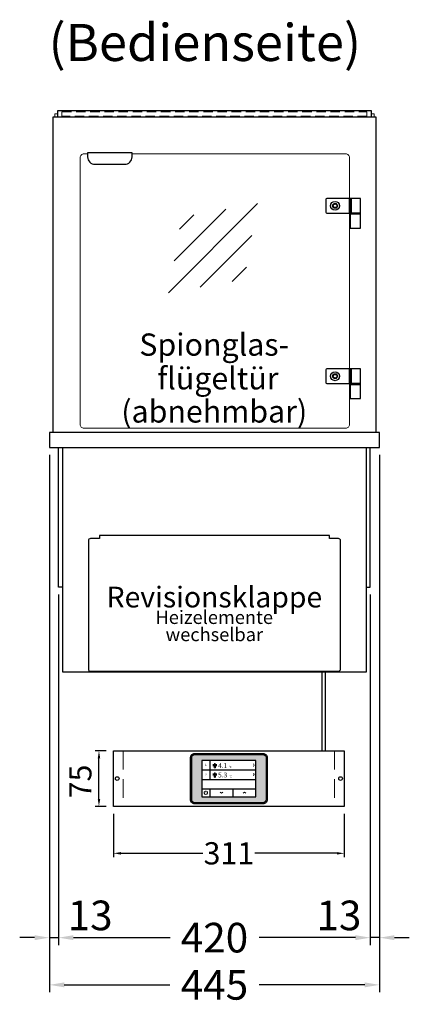
# Model space of a CAD drawing. Units: millimetres. Extents: x 19536 to 73036, y -30903 to 20197.
# Drawn here: x 25653 to 26178, y 7825 to 9154 of the extents above; entities that cross this region are included whole.
import ezdxf
from ezdxf.enums import TextEntityAlignment as Align

# ---------------------------------------------------------------- set-up
doc = ezdxf.new("R2010")
doc.units = ezdxf.units.MM
doc.header["$LTSCALE"] = 2
doc.header["$PDSIZE"] = 5
doc.linetypes.add('AUSGEZOGEN', pattern=[0])
doc.linetypes.add('VERDECKT', pattern=[9.525, 6.35, -3.175])
for name, color, linetype, lineweight in [('A_BEMASSUNG', 1, 'Continuous', 13), ('A_GLAS', 4, 'Continuous', 20), ('A_HILFSLINIEN', 7, 'Continuous', 13), ('A_SCHRAFFUR', 6, 'Continuous', 5), ('A_TEXT', 7, 'Continuous', 20), ('A_VERDECKT', 5, 'VERDECKT', 13), ('A_VOLL', 3, 'Continuous', 30)]:
    doc.layers.add(name, color=color, linetype=linetype, lineweight=lineweight)
doc.styles.add('ARIAL', font='arial.ttf')
doc.styles.add('Arial_0', font='arial.ttf')
doc.styles.add('Arial_28', font='arial.ttf', dxfattribs={"height": 28})
doc.styles.add('Arial_35', font='arial.ttf', dxfattribs={"height": 35})
doc.dimstyles.new('STANDARD_Bemassung', dxfattribs={"dimtxt": 40, "dimasz": 20, "dimexe": 10, "dimexo": 10, "dimgap": 15, "dimtad": 0, "dimdec": 0, "dimdsep": 46, "dimtxsty": 'ARIAL', "dimcen": 0.09, "dimclrt": 7, "dimazin": 0, "dimtfac": 1, "dimtdec": 0, "dimtmove": 2, "dimatfit": 3, "dimfxl": 1, "dimtolj": 1, "dimtzin": 0, "dimarcsym": 0})
doc.dimstyles.new('STANDARD_klein', dxfattribs={"dimtxt": 30, "dimasz": 10, "dimexe": 5, "dimexo": 10, "dimgap": 5, "dimtad": 0, "dimdec": 0, "dimdsep": 46, "dimtxsty": 'Arial_0', "dimcen": 0.09, "dimclrt": 7, "dimazin": 2, "dimtm": 1e-09, "dimtfac": 1, "dimtdec": 0, "dimtmove": 2, "dimatfit": 3, "dimfxl": 1, "dimtolj": 1, "dimtzin": 0, "dimarcsym": 0})

# ---------------------------------------------------------------- blocks, each defined once
blk = doc.blocks.new('glassymbol')
at = {"layer": 'A_HILFSLINIEN', "linetype": 'AUSGEZOGEN', "lineweight": -3}
for p, q in [((-60.1, -60.1), (60.1, 60.1)), ((-52.5, -17.2), (17.2, 52.5)), ((-45, 25.7), (-25.7, 45)), ((-17.2, -52.5), (52.5, 17.2)), ((25.7, -45), (45, -25.7))]:
    blk.add_line(p, q, dxfattribs=at)
blk = doc.blocks.new('*D5645')
at = {"layer": 'A_BEMASSUNG', "color": 0, "lineweight": -2, "ltscale": 2, "transparency": 16777216}
for p, q in [((25693.2, 8566.8), (25693.2, 7841.5)), ((26138.2, 8566.8), (26138.2, 7841.5)), ((25713.2, 7851.5), (25855.6, 7851.5)), ((26118.2, 7851.5), (25975.9, 7851.5))]:
    blk.add_line(p, q, dxfattribs=at)
at = {"layer": 'A_BEMASSUNG', "color": 0, "ltscale": 2, "transparency": 16777216}
for points in [[(25713.2, 7854.8), (25713.2, 7848.2), (25693.2, 7851.5)], [(26118.2, 7854.8), (26118.2, 7848.2), (26138.2, 7851.5)]]:
    blk.add_solid(points, dxfattribs=at)
at = {"layer": 'DEFPOINTS', "color": 0, "ltscale": 2, "transparency": 16777216}
for p in [(25693.2, 8576.8), (26138.2, 8576.8), (26138.2, 7851.5)]:
    blk.add_point(p, dxfattribs=at)
at = {"layer": 'A_BEMASSUNG', "color": 7, "ltscale": 2, "transparency": 16777216, "insert": (25915.7, 7851.5), "char_height": 40, "attachment_point": 5, "style": 'ARIAL'}
blk.add_mtext('\\A1;445', dxfattribs=at)
blk = doc.blocks.new('*D5646')
at = {"layer": 'A_BEMASSUNG', "color": 0, "lineweight": -2, "ltscale": 2, "transparency": 16777216}
for p, q in [((25693.2, 8566.8), (25693.2, 7905.2)), ((25705.7, 8378.3), (25705.7, 7905.2)), ((25673.2, 7915.2), (25653.2, 7915.2)), ((25693.2, 7915.2), (25705.7, 7915.2)), ((25725.7, 7915.2), (25745.7, 7915.2))]:
    blk.add_line(p, q, dxfattribs=at)
at = {"layer": 'A_BEMASSUNG', "color": 0, "ltscale": 2, "transparency": 16777216}
for points in [[(25673.2, 7918.5), (25673.2, 7911.8), (25693.2, 7915.2)], [(25725.7, 7918.5), (25725.7, 7911.8), (25705.7, 7915.2)]]:
    blk.add_solid(points, dxfattribs=at)
at = {"layer": 'DEFPOINTS', "color": 0, "ltscale": 2, "transparency": 16777216}
for p in [(25693.2, 8576.8), (25705.7, 8388.3), (25705.7, 7915.2)]:
    blk.add_point(p, dxfattribs=at)
at = {"layer": 'A_BEMASSUNG', "color": 7, "ltscale": 2, "transparency": 16777216, "insert": (25748.1, 7945.2), "char_height": 40, "attachment_point": 5, "style": 'ARIAL'}
blk.add_mtext('\\A1;13', dxfattribs=at)
blk = doc.blocks.new('*D5647')
at = {"layer": 'A_BEMASSUNG', "color": 0, "lineweight": -2, "ltscale": 2, "transparency": 16777216}
for p, q in [((25705.7, 8378.3), (25705.7, 7905.2)), ((26125.7, 8378.3), (26125.7, 7905.2)), ((25725.7, 7915.2), (25855.8, 7915.2)), ((26105.7, 7915.2), (25975.7, 7915.2))]:
    blk.add_line(p, q, dxfattribs=at)
at = {"layer": 'A_BEMASSUNG', "color": 0, "ltscale": 2, "transparency": 16777216}
for points in [[(25725.7, 7918.5), (25725.7, 7911.8), (25705.7, 7915.2)], [(26105.7, 7918.5), (26105.7, 7911.8), (26125.7, 7915.2)]]:
    blk.add_solid(points, dxfattribs=at)
at = {"layer": 'DEFPOINTS', "color": 0, "ltscale": 2, "transparency": 16777216}
for p in [(25705.7, 8388.3), (26125.7, 8388.3), (26125.7, 7915.2)]:
    blk.add_point(p, dxfattribs=at)
at = {"layer": 'A_BEMASSUNG', "color": 7, "ltscale": 2, "transparency": 16777216, "insert": (25915.7, 7915.2), "char_height": 40, "attachment_point": 5, "style": 'ARIAL'}
blk.add_mtext('\\A1;420', dxfattribs=at)
blk = doc.blocks.new('*D5671')
at = {"layer": 'A_BEMASSUNG', "color": 0, "lineweight": -2, "ltscale": 2, "transparency": 16777216}
for p, q in [((26138.2, 8566.8), (26138.2, 7905.2)), ((26125.7, 8378.3), (26125.7, 7905.2)), ((26105.7, 7915.2), (26085.7, 7915.2)), ((26138.2, 7915.2), (26125.7, 7915.2)), ((26158.2, 7915.2), (26178.2, 7915.2))]:
    blk.add_line(p, q, dxfattribs=at)
at = {"layer": 'A_BEMASSUNG', "color": 0, "ltscale": 2, "transparency": 16777216}
for points in [[(26105.7, 7918.5), (26105.7, 7911.8), (26125.7, 7915.2)], [(26158.2, 7918.5), (26158.2, 7911.8), (26138.2, 7915.2)]]:
    blk.add_solid(points, dxfattribs=at)
at = {"layer": 'DEFPOINTS', "color": 0, "ltscale": 2, "transparency": 16777216}
for p in [(26138.2, 8576.8), (26125.7, 8388.3), (26125.7, 7915.2)]:
    blk.add_point(p, dxfattribs=at)
at = {"layer": 'A_BEMASSUNG', "color": 7, "ltscale": 2, "transparency": 16777216, "insert": (26083.4, 7945.2), "char_height": 40, "attachment_point": 5, "style": 'ARIAL'}
blk.add_mtext('\\A1;13', dxfattribs=at)
blk = doc.blocks.new('*D6946')
at = {"layer": 'A_BEMASSUNG', "color": 0, "lineweight": -2, "ltscale": 2, "transparency": 16777216}
for p, q in [((25779.6, 8082.3), (25779.6, 8024)), ((26090.6, 8082.3), (26090.6, 8024)), ((25789.6, 8029), (25899.8, 8029)), ((26080.6, 8029), (25970.3, 8029))]:
    blk.add_line(p, q, dxfattribs=at)
at = {"layer": 'A_BEMASSUNG', "color": 0, "ltscale": 2, "transparency": 16777216}
for points in [[(25789.6, 8030.7), (25789.6, 8027.3), (25779.6, 8029)], [(26080.6, 8030.7), (26080.6, 8027.3), (26090.6, 8029)]]:
    blk.add_solid(points, dxfattribs=at)
at = {"layer": 'DEFPOINTS', "color": 0, "ltscale": 2, "transparency": 16777216}
for p in [(25779.6, 8092.3), (26090.6, 8092.3), (26090.6, 8029)]:
    blk.add_point(p, dxfattribs=at)
at = {"layer": 'A_BEMASSUNG', "color": 7, "ltscale": 2, "transparency": 16777216, "insert": (25935.1, 8029), "char_height": 30, "attachment_point": 5, "style": 'Arial_0'}
blk.add_mtext('\\A1;311', dxfattribs=at)
blk = doc.blocks.new('Hainzl_3.5')
at = {"layer": 'A_SCHRAFFUR', "ltscale": 2, "true_color": 0xc7c8ca}
h = blk.add_hatch(color=9, dxfattribs=at)
h.dxf.hatch_style = 1
h.paths.add_polyline_path([(-46.1, 32.5, 0.414214), (-50.1, 28.6), (-50.1, -28.5, 0.414214), (-46.1, -32.5), (46.1, -32.5, 0.414214), (50.1, -28.5), (50.1, 28.6, 0.414214), (46.1, 32.5)])
h.paths.add_polyline_path([(36.5, 24.5), (36.5, -24.5), (-36.5, -24.5), (-36.5, 24.5)], flags=16)
h.paths.add_polyline_path([(-18.5, 20.1), (-18.5, 16.3, -3.885293), (-19.5, 16.3), (-19.5, 20.1, -1)], flags=0)
h.paths.add_polyline_path([(-18.5, 7.4), (-18.5, 3.5, -3.885293), (-19.5, 3.5), (-19.5, 7.4, -1)], flags=0)
h.paths.add_polyline_path([(-0.9, 0.6), (5.4, 0.6), (5.4, 5.2), (-0.9, 5.2)], flags=8)
h.paths.add_polyline_path([(-16.2, -0.2), (-0.2, -0.2), (-0.2, 9.8), (-16.2, 9.8)], flags=8)
h.paths.add_polyline_path([(-0.9, 13.3), (5.4, 13.3), (5.4, 18), (-0.9, 18)], flags=8)
h.paths.add_polyline_path([(-16.1, 12.7), (-0.2, 12.7), (-0.2, 22.5), (-16.1, 22.5)], flags=8)
h.paths.add_polyline_path([(-32.9, 3.1), (-29.1, 3.1), (-29.1, 7.6), (-32.9, 7.6)], flags=8)
h.paths.add_polyline_path([(-32.9, 15.9), (-29.1, 15.9), (-29.1, 20.4), (-32.9, 20.4)], flags=8)
at = {"layer": 'A_VOLL', "color": 142, "ltscale": 2}
for p, q in [((-25.5, 24.5), (-25.5, -1)), ((-36.5, 11.8), (36.5, 11.8)), ((-36.5, -1), (36.5, -1)), ((-36.5, -13.8), (36.5, -13.8)), ((-25.5, -13.8), (-25.5, -24.5)), ((5.5, -13.8), (5.5, -24.5))]:
    blk.add_line(p, q, dxfattribs=at)
at = {"layer": 'A_VOLL', "color": 132, "lineweight": 5, "ltscale": 2}
for p, q in [((-20.4, 19.2), (-21.8, 19.2)), ((-20.4, 18.2), (-21.8, 18.2)), ((-20.4, 17.3), (-21.8, 17.3)), ((-19.5, 17.9), (-18.5, 17.9)), ((-17.6, 19.2), (-16.2, 19.2)), ((-17.6, 18.2), (-16.2, 18.2)), ((-17.5, 17.3), (-16.1, 17.3)), ((-20.4, 6.5), (-21.8, 6.5)), ((-20.4, 5.5), (-21.8, 5.5)), ((-20.4, 4.5), (-21.8, 4.5)), ((-19.5, 5.2), (-18.5, 5.2)), ((-17.6, 6.5), (-16.2, 6.5)), ((-17.6, 5.5), (-16.2, 5.5)), ((-17.5, 4.5), (-16.1, 4.5))]:
    blk.add_line(p, q, dxfattribs=at)
at = {"layer": 'A_VOLL', "color": 131, "lineweight": 5, "ltscale": 2}
blk.add_line((-31, -18.4), (-31, -16.6), dxfattribs=at)
at = {"layer": 'A_VOLL', "color": 125}
for points in [[(-51.6, 28.6, -0.414214), (-46.1, 34), (46.1, 34, -0.414214), (51.6, 28.6), (51.6, -28.5, -0.414214), (46.1, -34), (-46.1, -34, -0.414214), (-51.6, -28.5)], [(-50.1, 28.6, -0.414214), (-46.1, 32.5), (46.1, 32.5, -0.414214), (50.1, 28.6), (50.1, -28.5, -0.414214), (46.1, -32.5), (-46.1, -32.5, -0.414214), (-50.1, -28.5)]]:
    blk.add_lwpolyline(points, format="xyb", close=True, dxfattribs=at)
blk.add_lwpolyline([(-36.5, -24.5), (36.5, -24.5), (36.5, 24.5), (-36.5, 24.5)], close=True, dxfattribs=at)
at = {"layer": 'A_VOLL', "color": 132, "lineweight": 5, "ltscale": 2}
for points in [[(-19.5, 16.3), (-19.5, 20.1, -1), (-18.5, 20.1), (-18.5, 16.3, -3.885293)], [(-19.5, 3.5), (-19.5, 7.4, -1), (-18.5, 7.4), (-18.5, 3.5, -3.885293)]]:
    blk.add_lwpolyline(points, format="xyb", close=True, dxfattribs=at)
at = {"layer": 'A_VOLL', "color": 142, "lineweight": 5, "ltscale": 2}
for points in [[(33, 16.4), (34.3, 18.1), (33, 19.8)], [(33, 3.7), (34.3, 5.4), (33, 7.1)], [(-11.7, -18.5), (-10, -19.8), (-8.3, -18.5)], [(22.7, -19.8), (21, -18.5), (19.3, -19.8)]]:
    blk.add_lwpolyline(points, dxfattribs=at)
at = {"layer": 'A_VOLL', "color": 131, "lineweight": 5, "ltscale": 2}
blk.add_arc((-31, -19.1), 2.24, 125.2389, 54.7611, dxfattribs=at)
at = {"layer": 'A_VOLL', "color": 142, "lineweight": 5, "ltscale": 2, "style": 'Arial_35'}
for s, p in [('1', (-31, 18.1)), ('2', (-31, 5.4))]:
    blk.add_text(s, height=3, dxfattribs=at).set_placement(p, align=Align.MIDDLE)
at = {"layer": 'A_VOLL', "color": 142, "ltscale": 2, "style": 'Arial_35'}
for s, height, p in [('4.1', 6.5, (-14.5, 14.3)), ('°C', 3, (-0.1, 14.2)), ('5.3', 6.5, (-14.5, 1.6)), ('°C', 3, (-0.1, 1.4))]:
    blk.add_text(s, height=height, dxfattribs=at).set_placement(p)
blk = doc.blocks.new('Hainzl HOT 3.5 Frontansicht')
at = {"layer": 'A_VERDECKT', "ltscale": 2}
for points in [[(-142.5, 0), (-142.5, -75)], [(142.5, 0), (142.5, -75)]]:
    blk.add_lwpolyline(points, dxfattribs=at)
at = {"layer": 'A_VOLL', "ltscale": 2}
blk.add_lwpolyline([(-155.5, 0), (155.5, 0), (155.5, -75), (-155.5, -75)], close=True, dxfattribs=at)
for centre in [(-150.5, -37.5), (150.5, -37.5)]:
    blk.add_circle(centre, 2.5, dxfattribs=at)
at = {"layer": 'A_BEMASSUNG'}
blk.add_blockref('Hainzl_3.5', (0, -37.5), dxfattribs=at)
blk = doc.blocks.new('*D6920')
at = {"layer": 'A_BEMASSUNG', "color": 0, "lineweight": -2, "ltscale": 2, "transparency": 16777216}
for p, q in [((25769.6, 8167.3), (25755, 8167.3)), ((25760, 8102.3), (25760, 8157.3)), ((25769.6, 8092.3), (25755, 8092.3))]:
    blk.add_line(p, q, dxfattribs=at)
at = {"layer": 'A_BEMASSUNG', "color": 0, "ltscale": 2, "transparency": 16777216}
for points in [[(25758.4, 8157.3), (25761.7, 8157.3), (25760, 8167.3)], [(25758.4, 8102.3), (25761.7, 8102.3), (25760, 8092.3)]]:
    blk.add_solid(points, dxfattribs=at)
at = {"layer": 'DEFPOINTS', "color": 0, "ltscale": 2, "transparency": 16777216}
for p in [(25760, 8167.3), (25779.6, 8167.3), (25779.6, 8092.3)]:
    blk.add_point(p, dxfattribs=at)
at = {"layer": 'A_BEMASSUNG', "color": 7, "ltscale": 2, "transparency": 16777216, "insert": (25734.9, 8126), "char_height": 30, "attachment_point": 5, "rotation": 90, "style": 'Arial_0'}
blk.add_mtext('\\A1;75', dxfattribs=at)

msp = doc.modelspace()

# ---------------------------------------------------------------- linework, layer by layer
at = {"layer": 'A_GLAS', "ltscale": 2}
for points in [[(25700.7, 9022.8), (25700.7, 9026.8), (25704.2, 9026.8)], [(26127.2, 9026.8), (26130.7, 9026.8), (26130.7, 9022.8)]]:
    msp.add_lwpolyline(points, dxfattribs=at)
at = {"layer": 'A_GLAS', "color": 151}
msp.add_lwpolyline([(25804.7, 8972.8), (26092.7, 8972.8, -0.414214), (26097.7, 8967.8), (26097.7, 8607.8, -0.414214), (26092.7, 8602.8), (25739.7, 8602.8, -0.414214), (25734.7, 8607.8), (25734.7, 8967.8, -0.414214), (25739.7, 8972.8), (25744.7, 8972.8)], format="xyb", dxfattribs=at)
at = {"layer": 'A_VERDECKT', "color": 144}
msp.add_lwpolyline([(25710.2, 9029.8), (26121.2, 9029.8), (26121.2, 9023.8), (25710.2, 9023.8)], close=True, dxfattribs=at)
at = {"layer": 'A_VOLL', "ltscale": 2}
for points in [[(25698.2, 8596.8), (25698.2, 9022.8), (26133.2, 9022.8), (26133.2, 8596.8)], [(25710.7, 8388.3), (25705.7, 8388.3), (25705.7, 8576.8)], [(25710.7, 8576.8), (25710.7, 8273.8), (26120.7, 8273.8), (26120.7, 8576.8)], [(26120.7, 8388.3), (26125.7, 8388.3), (26125.7, 8576.8)]]:
    msp.add_lwpolyline(points, dxfattribs=at)
at = {"layer": 'A_VOLL', "color": 252, "ltscale": 2}
msp.add_lwpolyline([(26127.2, 9030.8), (25704.2, 9030.8), (25704.2, 9022.8), (26127.2, 9022.8)], close=True, dxfattribs=at)
at = {"layer": 'A_VOLL', "color": 243}
for points in [[(25744.7, 8974.3), (25744.7, 8968.8, 0.414214), (25754.7, 8958.8), (25794.7, 8958.8, 0.414214), (25804.7, 8968.8), (25804.7, 8974.3)], [(26067.7, 8892.8), (26097.7, 8892.8), (26097.7, 8912.8), (26067.7, 8912.8, 0.414214), (26065.7, 8910.8), (26065.7, 8894.8, 0.414214)], [(26067.7, 8662.8), (26097.7, 8662.8), (26097.7, 8682.8), (26067.7, 8682.8, 0.414214), (26065.7, 8680.8), (26065.7, 8664.8, 0.414214)]]:
    msp.add_lwpolyline(points, format="xyb", close=True, dxfattribs=at)
for points in [[(26097.7, 8892.8), (26099.7, 8892.8), (26099.7, 8912.8), (26097.7, 8912.8)], [(26099.7, 8892.8), (26112.7, 8892.8), (26112.7, 8912.8), (26099.7, 8912.8)], [(26098.7, 8891.8), (26112.7, 8891.8), (26112.7, 8892.8), (26098.7, 8892.8)], [(26112.7, 8872.8), (26112.7, 8891.8), (26098.7, 8891.8), (26098.7, 8872.8)], [(26097.7, 8662.8), (26099.7, 8662.8), (26099.7, 8682.8), (26097.7, 8682.8)], [(26099.7, 8662.8), (26112.7, 8662.8), (26112.7, 8682.8), (26099.7, 8682.8)], [(26098.7, 8661.8), (26112.7, 8661.8), (26112.7, 8662.8), (26098.7, 8662.8)], [(26112.7, 8642.8), (26112.7, 8661.8), (26098.7, 8661.8), (26098.7, 8642.8)]]:
    msp.add_lwpolyline(points, close=True, dxfattribs=at)
at = {"layer": 'A_VOLL', "ltscale": 2}
msp.add_lwpolyline([(25693.2, 8576.8), (26138.2, 8576.8), (26138.2, 8596.8), (25693.2, 8596.8)], close=True, dxfattribs=at)
msp.add_lwpolyline([(25748.7, 8274.8), (26082.7, 8274.8, 0.414214), (26085.7, 8277.8), (26085.7, 8450.8, 0.414214), (26082.7, 8453.8), (26070.7, 8453.8), (26070.7, 8457.8), (25760.7, 8457.8), (25760.7, 8453.8), (25748.7, 8453.8, 0.414214), (25745.7, 8450.8), (25745.7, 8277.8, 0.414214)], format="xyb", close=True, dxfattribs=at)
at = {"layer": 'A_VOLL', "color": 62}
for points in [[(26060.7, 8167.3), (26060.7, 8273.8)], [(26064.7, 8273.8), (26064.7, 8167.3)]]:
    msp.add_lwpolyline(points, dxfattribs=at)
at = {"layer": 'A_VOLL', "color": 243}
for centre, radius in [((26078.2, 8902.8), 6), ((26078.2, 8902.8), 3.3), ((26078.2, 8902.8), 3.2), ((26078.2, 8902.8), 2.5), ((26078.2, 8672.8), 6), ((26078.2, 8672.8), 3.3), ((26078.2, 8672.8), 3.2), ((26078.2, 8672.8), 2.5)]:
    msp.add_circle(centre, radius, dxfattribs=at)

# ---------------------------------------------------------------- block references
at = {"layer": 'A_HILFSLINIEN'}
msp.add_blockref('glassymbol', (25913.7, 8845.6), dxfattribs=at)
at = {"layer": 'A_VOLL'}
msp.add_blockref('Hainzl HOT 3.5 Frontansicht', (25935.1, 8167.3), dxfattribs=at)

# ---------------------------------------------------------------- texts
at = {"layer": 'A_TEXT', "linetype": 'AUSGEZOGEN', "lineweight": 9, "style": 'ARIAL'}
msp.add_text('(Bedienseite)', height=50, dxfattribs=at).set_placement((25902.7, 9116.7), align=Align.MIDDLE)
at = {"layer": 'A_TEXT', "color": 134, "style": 'Arial_35'}
for s, p in [('Spionglas-', (25814.4, 8700.5)), ('flügeltür', (25838.7, 8655))]:
    msp.add_text(s, height=30, dxfattribs=at).set_placement(p)
at = {"layer": 'A_TEXT', "color": 134, "ltscale": 2, "insert": (25915.4, 8625.3), "char_height": 30, "attachment_point": 5, "line_spacing_factor": 0.9, "style": 'Arial_35'}
msp.add_mtext_dynamic_manual_height_columns('(abnehmbar)', width=324.878, gutter_width=175, heights=[0], dxfattribs=at)
at = {"layer": 'A_TEXT', "attachment_point": 2}
for s, insert, char_height, style in [('Revisionsklappe', (25915.6, 8388.8), 28, 'Arial_28'), ('Heizelemente ', (25915.4, 8356.5), 18, 'ARIAL'), ('wechselbar', (25915.5, 8333.3), 18, 'ARIAL')]:
    msp.add_mtext(s, dxfattribs=dict(at, insert=insert, char_height=char_height, style=style))

# ---------------------------------------------------------------- dimensions: what is measured, and where the dimension line sits
at = {"layer": 'A_BEMASSUNG', "ltscale": 2}
dim = msp.add_linear_dim(base=(25705.7277739, 7915.1645315), p1=(25693.2277739, 8576.793194), p2=(25705.7277739, 8388.293194), dimstyle='STANDARD_Bemassung', dxfattribs=at)
dim.commit()
dim.dimension.update_dxf_attribs({"geometry": '*D5646', "text_midpoint": (25748.0715499, 7945.1645315), "dimtype": 160})
for base, p1, p2, dimstyle, picture, middle in [((26138.2, 7851.5), (25693.2, 8576.8), (26138.2, 8576.8), 'STANDARD_Bemassung', '*D5645', (25915.7, 7851.5)), ((26125.7, 7915.2), (25705.7, 8388.3), (26125.7, 8388.3), 'STANDARD_Bemassung', '*D5647', (25915.7, 7915.2)), ((26090.6, 8029), (25779.6, 8092.3), (26090.6, 8092.3), 'STANDARD_klein', '*D6946', (25935.1, 8029))]:
    dim = msp.add_linear_dim(base=base, p1=p1, p2=p2, dimstyle=dimstyle, dxfattribs=at)
    dim.commit()
    dim.dimension.update_dxf_attribs({"geometry": picture, "text_midpoint": middle})
for base, p1, p2, angle, dimstyle, picture, middle in [((26125.7277739, 7915.1645315), (26138.2277739, 8576.793194), (26125.7277739, 8388.293194), 180, 'STANDARD_Bemassung', '*D5671', (26083.383998, 7945.1645315)), ((25760, 8167.3), (25779.6, 8092.3), (25779.6, 8167.3), 90, 'STANDARD_klein', '*D6920', (25734.9, 8126))]:
    dim = msp.add_linear_dim(base=base, p1=p1, p2=p2, angle=angle, dimstyle=dimstyle, dxfattribs=at)
    dim.commit()
    dim.dimension.update_dxf_attribs({"geometry": picture, "text_midpoint": middle, "dimtype": 160})

doc.saveas('drawing.dxf')
